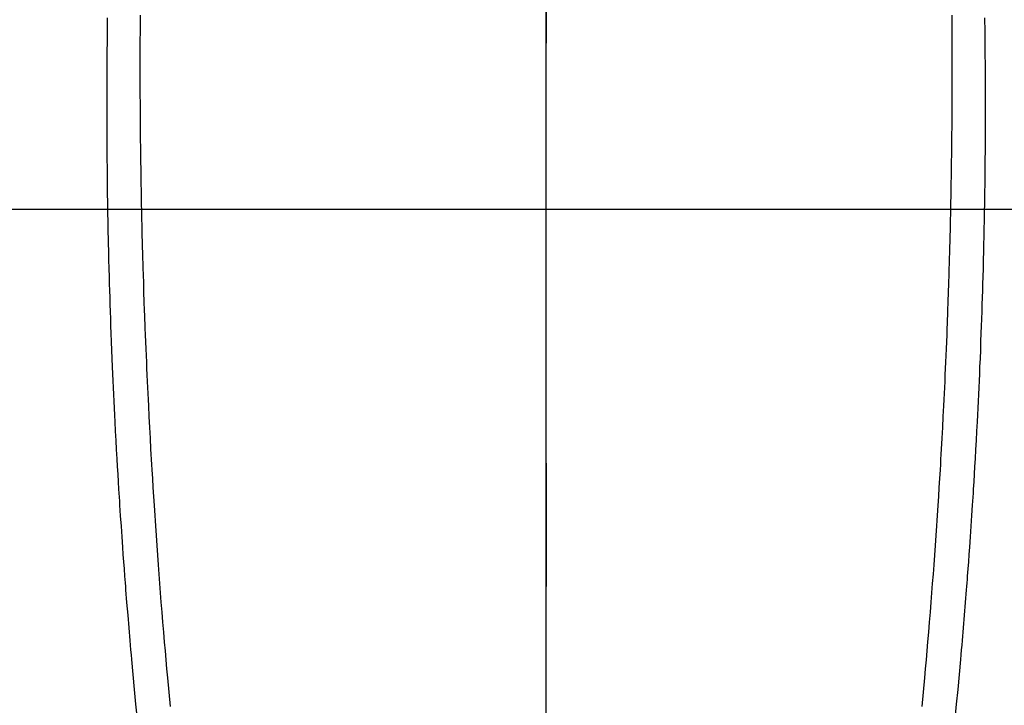
# Model space of a CAD drawing. Extents: x 27948 to 54421, y -13 to 8857.
# Drawn here: x 45591 to 45620, y 6984 to 7005 of the extents above; entities that cross this region are included whole.
import ezdxf

# ---------------------------------------------------------------- set-up
doc = ezdxf.new("R2010")
doc.units = 0
doc.header["$LTSCALE"] = 50
doc.header["$MEASUREMENT"] = 0
doc.linetypes.add('CENTER', pattern=[2, 1.25, -0.25, 0.25, -0.25])
doc.linetypes.add('CENTER2', pattern=[1.125, 0.75, -0.125, 0.125, -0.125])
doc.layers.get('0').update_dxf_attribs({"linetype": 'CONTINUOUS'})
for name, color, linetype in [('126-甲板', 2, 'CONTINUOUS'), ('150-機器', 8, 'CONTINUOUS'), ('160-文字', 254, 'CONTINUOUS'), ('166-寸法B', 11, 'CONTINUOUS')]:
    doc.layers.add(name, color=color, linetype=linetype)
doc.styles.add('KH001', font='txt')
doc.dimstyles.new('KH1xx030', dxfattribs={"dimscale": 30, "dimtxt": 2, "dimasz": 0.6, "dimexe": 0.3, "dimexo": 1.2, "dimgap": 0.5, "dimtad": 3, "dimdec": 1, "dimdsep": 46, "dimlunit": 6, "dimtxsty": 'KH001', "dimblk": 'DOT', "dimcen": 1, "dimdle": 1, "dimclrd": 256, "dimclre": 256, "dimclrt": 256, "dimadec": 0, "dimazin": 0, "dimtfac": 1, "dimtdec": 1, "dimtix": 1, "dimtmove": 2, "dimatfit": 3, "dimldrblk": 'CLOSEDBLANK', "dimfxl": 1, "dimtolj": 1, "dimtzin": 0, "dimlwd": -1, "dimlwe": -1, "dimarcsym": 0})

# ---------------------------------------------------------------- blocks, each defined once
blk = doc.blocks.new('F402_H')
at = {"layer": '150-機器', "color": 161, "linetype": 'CENTER2'}
blk.add_line((0, 136.026), (0, -355.416), dxfattribs=at)
at = {"layer": '150-機器', "color": 13, "linetype": 'Continuous'}
for points in [[(-12.066, -49.416), (-12.069, -49.684), (-12.07, -49.828), (-12.071, -49.973), (-12.072, -50.117), (-12.072, -50.262), (-12.073, -50.418), (-12.073, -50.573), (-12.073, -50.729), (-12.073, -50.884), (-12.074, -51.027), (-12.074, -51.17), (-12.074, -51.312), (-12.073, -51.455), (-12.073, -51.587), (-12.073, -51.72), (-12.072, -51.852), (-12.071, -51.984), (-12.071, -52.093), (-12.07, -52.202), (-12.069, -52.311), (-12.068, -52.419), (-12.067, -52.597), (-12.066, -52.775), (-12.064, -52.953), (-12.062, -53.131), (-12.06, -53.347), (-12.058, -53.563), (-12.055, -53.778), (-12.051, -53.994), (-12.048, -54.21), (-12.044, -54.426), (-12.04, -54.643), (-12.036, -54.859), (-12.035, -54.939), (-12.034, -55.019), (-12.032, -55.1), (-12.03, -55.18), (-12.027, -55.339), (-12.024, -55.498), (-12.02, -55.657), (-12.016, -55.816), (-12.012, -55.984), (-12.008, -56.152), (-12.003, -56.32), (-11.999, -56.488), (-11.994, -56.648), (-11.99, -56.808), (-11.985, -56.968), (-11.981, -57.128), (-11.972, -57.399), (-11.963, -57.669), (-11.954, -57.94), (-11.945, -58.211), (-11.94, -58.34), (-11.935, -58.47), (-11.931, -58.599), (-11.926, -58.728), (-11.918, -58.933), (-11.909, -59.137), (-11.9, -59.341), (-11.892, -59.545), (-11.883, -59.738), (-11.875, -59.93), (-11.867, -60.123), (-11.858, -60.315), (-11.849, -60.496), (-11.841, -60.676), (-11.832, -60.857), (-11.823, -61.037), (-11.807, -61.36), (-11.79, -61.682), (-11.773, -62.005), (-11.755, -62.327), (-11.746, -62.481), (-11.737, -62.635), (-11.728, -62.788), (-11.719, -62.942), (-11.703, -63.208), (-11.687, -63.473), (-11.67, -63.738), (-11.653, -64.003), (-11.643, -64.155), (-11.634, -64.306), (-11.623, -64.458), (-11.613, -64.609), (-11.593, -64.9), (-11.573, -65.192), (-11.552, -65.483), (-11.531, -65.775), (-11.51, -66.051), (-11.489, -66.326), (-11.468, -66.602), (-11.447, -66.878), (-11.423, -67.175), (-11.399, -67.473), (-11.374, -67.77), (-11.349, -68.068), (-11.326, -68.333), (-11.303, -68.599), (-11.279, -68.864), (-11.255, -69.13), (-11.216, -69.559), (-11.175, -69.989)], [(12.065, -49.416), (12.068, -49.683), (12.069, -49.828), (12.07, -49.972), (12.071, -50.117), (12.072, -50.262), (12.072, -50.417), (12.072, -50.573), (12.073, -50.728), (12.073, -50.884), (12.073, -51.027), (12.073, -51.169), (12.073, -51.312), (12.073, -51.454), (12.072, -51.587), (12.072, -51.719), (12.071, -51.852), (12.071, -51.984), (12.07, -52.093), (12.069, -52.202), (12.068, -52.31), (12.068, -52.419), (12.066, -52.597), (12.065, -52.775), (12.063, -52.953), (12.062, -53.131), (12.059, -53.347), (12.057, -53.562), (12.054, -53.778), (12.051, -53.994), (12.047, -54.21), (12.043, -54.426), (12.04, -54.642), (12.036, -54.858), (12.034, -54.939), (12.033, -55.019), (12.031, -55.099), (12.03, -55.18), (12.027, -55.339), (12.023, -55.498), (12.02, -55.657), (12.016, -55.816), (12.011, -55.984), (12.007, -56.152), (12.002, -56.32), (11.998, -56.488), (11.993, -56.648), (11.989, -56.808), (11.985, -56.968), (11.98, -57.127), (11.971, -57.398), (11.963, -57.669), (11.953, -57.94), (11.944, -58.211), (11.939, -58.34), (11.935, -58.469), (11.93, -58.599), (11.925, -58.728), (11.917, -58.932), (11.908, -59.137), (11.9, -59.341), (11.891, -59.545), (11.883, -59.738), (11.874, -59.93), (11.866, -60.123), (11.857, -60.315), (11.849, -60.496), (11.84, -60.676), (11.831, -60.857), (11.822, -61.037), (11.806, -61.359), (11.789, -61.682), (11.772, -62.004), (11.754, -62.327), (11.746, -62.48), (11.737, -62.634), (11.728, -62.788), (11.719, -62.942), (11.703, -63.207), (11.686, -63.473), (11.67, -63.738), (11.653, -64.003), (11.643, -64.155), (11.633, -64.306), (11.623, -64.457), (11.613, -64.609), (11.593, -64.9), (11.572, -65.192), (11.551, -65.483), (11.53, -65.774), (11.51, -66.05), (11.489, -66.326), (11.468, -66.602), (11.446, -66.878), (11.423, -67.175), (11.398, -67.473), (11.374, -67.77), (11.349, -68.067), (11.326, -68.333), (11.302, -68.599), (11.279, -68.864), (11.255, -69.13), (11.215, -69.559), (11.175, -69.988)], [(-13.043, -49.494), (-13.045, -49.638), (-13.047, -49.781), (-13.049, -49.925), (-13.05, -50.008), (-13.05, -50.091), (-13.051, -50.175), (-13.052, -50.258), (-13.054, -50.451), (-13.056, -50.644), (-13.058, -50.838), (-13.059, -51.031), (-13.059, -51.115), (-13.059, -51.199), (-13.06, -51.282), (-13.06, -51.366), (-13.06, -51.511), (-13.061, -51.655), (-13.062, -51.8), (-13.062, -51.945), (-13.062, -52.074), (-13.062, -52.204), (-13.061, -52.333), (-13.061, -52.463), (-13.06, -52.654), (-13.06, -52.845), (-13.059, -53.036), (-13.058, -53.227), (-13.056, -53.468), (-13.055, -53.71), (-13.052, -53.951), (-13.05, -54.193), (-13.049, -54.25), (-13.048, -54.307), (-13.048, -54.365), (-13.047, -54.422), (-13.043, -54.712), (-13.039, -55.002), (-13.034, -55.292), (-13.029, -55.582), (-13.026, -55.737), (-13.023, -55.892), (-13.019, -56.046), (-13.016, -56.201), (-13.01, -56.452), (-13.004, -56.703), (-12.998, -56.954), (-12.991, -57.206), (-12.985, -57.41), (-12.979, -57.614), (-12.973, -57.818), (-12.966, -58.022), (-12.959, -58.237), (-12.951, -58.452), (-12.944, -58.667), (-12.936, -58.882), (-12.927, -59.133), (-12.917, -59.383), (-12.907, -59.634), (-12.897, -59.884), (-12.888, -60.089), (-12.879, -60.293), (-12.87, -60.497), (-12.86, -60.701), (-12.85, -60.906), (-12.841, -61.11), (-12.83, -61.315), (-12.82, -61.519), (-12.806, -61.794), (-12.792, -62.07), (-12.777, -62.345), (-12.761, -62.62), (-12.748, -62.846), (-12.735, -63.072), (-12.721, -63.298), (-12.707, -63.524), (-12.7, -63.642), (-12.693, -63.76), (-12.685, -63.878), (-12.678, -63.996), (-12.657, -64.309), (-12.636, -64.621), (-12.615, -64.934), (-12.593, -65.247), (-12.577, -65.463), (-12.561, -65.678), (-12.545, -65.894), (-12.529, -66.109), (-12.521, -66.21), (-12.513, -66.311), (-12.506, -66.412), (-12.498, -66.513), (-12.468, -66.891), (-12.438, -67.269), (-12.406, -67.647), (-12.374, -68.025), (-12.362, -68.165), (-12.35, -68.305), (-12.338, -68.445), (-12.325, -68.585), (-12.285, -69.031), (-12.244, -69.476), (-12.201, -69.921), (-12.158, -70.367)], [(13.042, -49.494), (13.044, -49.637), (13.046, -49.781), (13.048, -49.925), (13.049, -50.008), (13.05, -50.091), (13.05, -50.174), (13.051, -50.258), (13.053, -50.451), (13.055, -50.644), (13.057, -50.837), (13.058, -51.031), (13.058, -51.114), (13.059, -51.198), (13.059, -51.282), (13.059, -51.366), (13.06, -51.51), (13.06, -51.655), (13.061, -51.8), (13.061, -51.944), (13.061, -52.074), (13.061, -52.204), (13.06, -52.333), (13.06, -52.463), (13.059, -52.654), (13.059, -52.845), (13.058, -53.036), (13.057, -53.227), (13.056, -53.468), (13.054, -53.71), (13.052, -53.951), (13.049, -54.192), (13.048, -54.25), (13.048, -54.307), (13.047, -54.364), (13.046, -54.422), (13.042, -54.712), (13.038, -55.002), (13.033, -55.292), (13.028, -55.582), (13.025, -55.736), (13.022, -55.891), (13.019, -56.046), (13.015, -56.201), (13.009, -56.452), (13.003, -56.703), (12.997, -56.954), (12.99, -57.205), (12.984, -57.409), (12.978, -57.614), (12.972, -57.818), (12.965, -58.022), (12.958, -58.237), (12.951, -58.452), (12.943, -58.667), (12.935, -58.882), (12.926, -59.132), (12.917, -59.383), (12.907, -59.634), (12.896, -59.884), (12.888, -60.088), (12.878, -60.293), (12.869, -60.497), (12.86, -60.701), (12.85, -60.905), (12.84, -61.11), (12.83, -61.314), (12.82, -61.519), (12.806, -61.794), (12.791, -62.069), (12.776, -62.345), (12.761, -62.62), (12.748, -62.846), (12.734, -63.072), (12.721, -63.298), (12.707, -63.523), (12.7, -63.641), (12.692, -63.759), (12.685, -63.877), (12.677, -63.995), (12.657, -64.308), (12.636, -64.621), (12.614, -64.934), (12.592, -65.247), (12.577, -65.462), (12.561, -65.678), (12.545, -65.893), (12.528, -66.109), (12.521, -66.21), (12.513, -66.311), (12.505, -66.412), (12.497, -66.513), (12.468, -66.891), (12.437, -67.269), (12.406, -67.647), (12.374, -68.025), (12.362, -68.165), (12.35, -68.305), (12.337, -68.445), (12.325, -68.585), (12.285, -69.031), (12.243, -69.476), (12.201, -69.921), (12.157, -70.366)]]:
    blk.add_lwpolyline(points, dxfattribs=at)
blk = doc.blocks.new('_ClosedBlank')
at = {"color": 0, "linetype": 'ByBlock', "lineweight": -2}
for p, q in [((-1, 0.1667), (0, 0)), ((-1, 0.1667), (-1, -0.1667)), ((0, 0), (-1, -0.1667))]:
    blk.add_line(p, q, dxfattribs=at)
blk = doc.blocks.new('_Dot')
at = {"color": 0, "linetype": 'ByBlock', "lineweight": -2}
blk.add_line((-0.5, 0), (-1, 0), dxfattribs=at)
at = {"color": 0, "linetype": 'ByBlock', "const_width": 0.5}
blk.add_lwpolyline([(-0.25, 0, 1), (0.25, 0, 1)], format="xyb", close=True, dxfattribs=at)

msp = doc.modelspace()

# ---------------------------------------------------------------- linework, layer by layer
at = {"layer": '126-甲板', "linetype": 'Continuous'}
msp.add_lwpolyline([(45266.307, 6999.219), (45946.307, 6999.219, -0.414214), (45956.307, 6989.219), (45956.307, 6574.219, -0.414214), (45946.307, 6564.219), (45266.307, 6564.219, -0.414214), (45256.307, 6574.219), (45256.307, 6989.219, -0.414214)], format="xyb", close=True, dxfattribs=at)
at = {"layer": '166-寸法B', "linetype": 'CENTER'}
msp.add_line((45606.307, 7166.662), (45606.307, 6987.999), dxfattribs=at)

# ---------------------------------------------------------------- block references
at = {"layer": '150-機器'}
msp.add_blockref('F402_H', (45606.3, 7054.411), dxfattribs=at)

# ---------------------------------------------------------------- leaders
at = {"layer": '160-文字', "annotation_type": 0, "has_hookline": 1, "hookline_direction": 0}
for points, text_width in [([(44846.307, 7074.219), (45868.718, 5475.327), (45886.718, 5475.327)], 1240.203), ([(45486.307, 7061.6), (46240.278, 6018.174), (46258.278, 6018.174)], 1398.579), ([(45110.828, 7059.15), (46034.629, 5735.921), (46052.629, 5735.921)], 1630.051)]:
    msp.add_leader(points, dimstyle='KH1xx030', override={"dimgap": 0.5, "dimtad": 1}, dxfattribs=dict(at, text_width=text_width))

doc.saveas('drawing.dxf')
